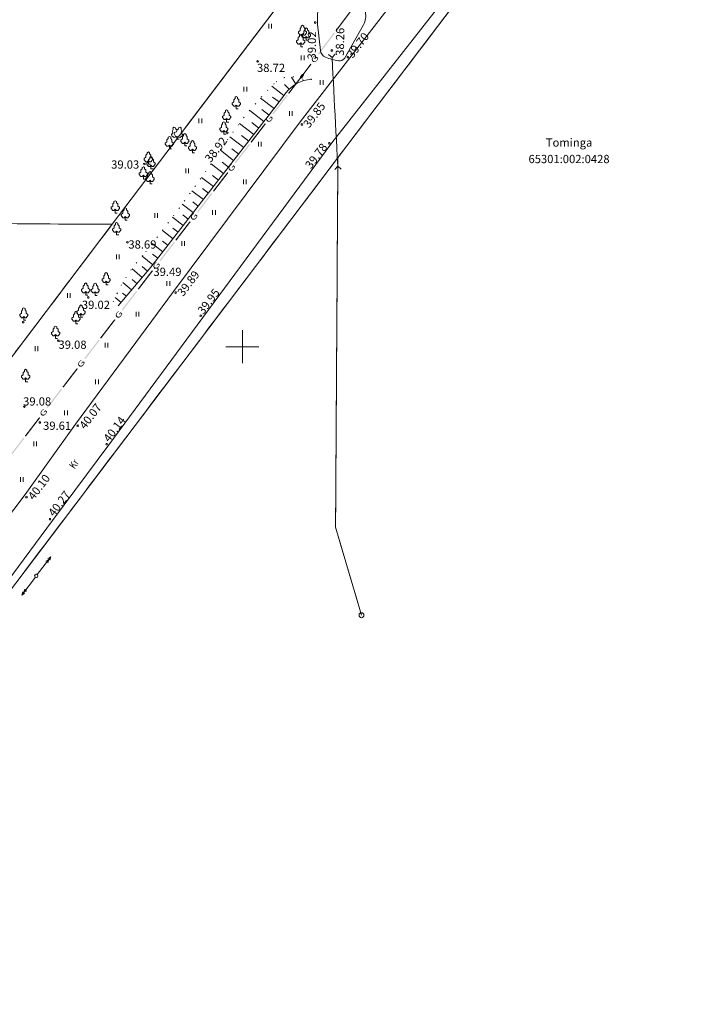
# Model space of a CAD drawing. Extents: x 548307 to 549086, y 6583393 to 6584628.
# Drawn here: x 548723 to 548807, y 6584020 to 6584140 of the extents above; entities that cross this region are included whole.
import ezdxf
from ezdxf.enums import TextEntityAlignment as Align

# ---------------------------------------------------------------- set-up
doc = ezdxf.new("R2010")
doc.units = 0
doc.header["$MEASUREMENT"] = 0
doc.linetypes.add('ASFAAR', pattern=[2.5, 1.5, -1])
doc.linetypes.add('DGN1', pattern=[1.1, 0.1, -1])
for name, color, linetype, lineweight in [('Level 18', 7, 'Continuous', 0), ('Level 21', 7, 'Continuous', 0), ('Level 26', 7, 'Continuous', 0), ('Level 30', 7, 'Continuous', 0), ('Level 39', 7, 'Continuous', 0), ('Level 40', 7, 'Continuous', 0), ('Level 41', 7, 'Continuous', 0), ('Level 42', 7, 'Continuous', 0), ('Level 43', 7, 'Continuous', 0), ('Level 59', 7, 'Continuous', 0), ('Level 61', 7, 'Continuous', 0)]:
    doc.layers.add(name, color=color, linetype=linetype, lineweight=lineweight)
doc.styles.add('Style-ENGINEERING', font='ENGINEERING.shx')
doc.styles.add('Style-ITALICS', font='ITALICS.shx')
doc.styles.add('Style-STANDARD', font='STANDARD.shx')

# ---------------------------------------------------------------- blocks, each defined once
blk = doc.blocks.new('CROSS0')
at = {"color": 0, "linetype": 'ByBlock', "lineweight": -2, "ltscale": 0.5}
for p, q in [((0, 400.04), (0, -400.04)), ((-400.04, 0), (400.04, 0))]:
    blk.add_line(p, q, dxfattribs=at)

msp = doc.modelspace()

# ---------------------------------------------------------------- linework, layer by layer
at = {"layer": 'Level 18', "color": 4, "linetype": 'Continuous', "lineweight": 0}
for p, q in [((548757.29535, 6584133.06263), (548757.05181, 6584132.74531)), ((548757.05181, 6584132.74531), (548757.17081, 6584132.65399)), ((548757.06703, 6584132.76514), (548757.18603, 6584132.67382)), ((548757.07164, 6584132.73009), (548757.31518, 6584133.04741)), ((548757.08225, 6584132.78498), (548757.20125, 6584132.69365)), ((548757.09148, 6584132.71487), (548757.33501, 6584133.03219)), ((548757.09748, 6584132.80481), (548757.21647, 6584132.71348)), ((548757.11131, 6584132.69965), (548757.35485, 6584133.01697)), ((548757.1127, 6584132.82464), (548757.23169, 6584132.73332)), ((548757.12792, 6584132.84447), (548757.24691, 6584132.75315)), ((548757.37468, 6584133.00175), (548757.13114, 6584132.68443)), ((548757.14314, 6584132.86431), (548757.26213, 6584132.77298)), ((548757.15097, 6584132.66921), (548757.39451, 6584132.98652)), ((548757.15836, 6584132.88414), (548757.27735, 6584132.79281)), ((548757.41434, 6584132.9713), (548757.17081, 6584132.65399)), ((548757.17358, 6584132.90397), (548757.29257, 6584132.81264)), ((548757.1888, 6584132.9238), (548757.3078, 6584132.83248)), ((548757.20402, 6584132.94364), (548757.32302, 6584132.85231)), ((548757.21924, 6584132.96347), (548757.33824, 6584132.87214)), ((548757.23446, 6584132.9833), (548757.35346, 6584132.89197)), ((548757.24969, 6584133.00313), (548757.36868, 6584132.91181)), ((548757.26491, 6584133.02296), (548757.3839, 6584132.93164)), ((548757.28013, 6584133.0428), (548757.39912, 6584132.95147)), ((548757.29535, 6584133.06263), (548757.41434, 6584132.9713))]:
    msp.add_line(p, q, dxfattribs=at)
at = {"layer": 'Level 18', "color": 4, "linetype": 'Continuous', "lineweight": 0, "extrusion": (0, 0, -1)}
for points in [[(-548762.27571, 6584139.69604), (-548763.24719, 6584140.98996), (-548762.39566, 6584139.60597), (-548763.36714, 6584140.8999)], [(-548759.16696, 6584135.55546), (-548761.10993, 6584138.14332), (-548759.28692, 6584135.4654), (-548761.22988, 6584138.05326)], [(-548757.29487, 6584133.062), (-548758.26635, 6584134.35593), (-548757.41482, 6584132.97194), (-548758.3863, 6584134.26586)], [(-548756.42601, 6584131.92992), (-548757.29535, 6584133.06263), (-548756.54501, 6584131.83859), (-548757.41434, 6584132.9713)], [(-548753.64414, 6584128.30525), (-548755.38281, 6584130.57067), (-548753.76314, 6584128.21393), (-548755.50181, 6584130.47934)], [(-548751.86155, 6584125.98261), (-548752.73088, 6584127.11531), (-548751.98054, 6584125.89128), (-548752.84988, 6584127.02399)], [(-548749.07968, 6584122.35794), (-548750.81835, 6584124.62336), (-548749.19867, 6584122.26661), (-548750.93734, 6584124.53203)], [(-548744.51521, 6584116.41062), (-548746.25388, 6584118.67604), (-548744.6342, 6584116.3193), (-548746.37287, 6584118.58471)], [(-548739.95074, 6584110.46331), (-548741.68941, 6584112.72872), (-548740.06974, 6584110.37198), (-548741.80841, 6584112.6374)], [(-548730.82181, 6584098.56868), (-548732.56048, 6584100.83409), (-548730.94081, 6584098.47735), (-548732.67948, 6584100.74277)], [(-548728.16988, 6584095.11332), (-548729.03922, 6584096.24603), (-548728.28888, 6584095.02199), (-548729.15821, 6584096.1547)], [(-548721.69288, 6584086.67405), (-548723.43155, 6584088.93946), (-548721.81188, 6584086.58272), (-548723.55055, 6584088.84814)]]:
    msp.add_solid(points, dxfattribs=at)
at = {"layer": 'Level 18', "color": 4, "linetype": 'Continuous', "lineweight": 0}
for points in [[(548761.30422, 6584138.40211), (548762.27571, 6584139.69604), (548761.42418, 6584138.31205), (548762.39566, 6584139.60597)], [(548755.55668, 6584130.79721), (548756.42601, 6584131.92992), (548755.67567, 6584130.70589), (548756.54501, 6584131.83859)], [(548750.99221, 6584124.8499), (548751.86155, 6584125.98261), (548751.11121, 6584124.75857), (548751.98054, 6584125.89128)], [(548747.29708, 6584120.03529), (548748.16642, 6584121.168), (548747.41608, 6584119.94396), (548748.28541, 6584121.07667)], [(548746.42775, 6584118.90258), (548747.29708, 6584120.03529), (548746.54674, 6584118.81126), (548747.41608, 6584119.94396)], [(548742.73262, 6584114.08797), (548743.60195, 6584115.22068), (548742.85161, 6584113.99665), (548743.72094, 6584115.12936)], [(548741.86328, 6584112.95527), (548742.73262, 6584114.08797), (548741.98228, 6584112.86394), (548742.85161, 6584113.99665)], [(548738.16815, 6584108.14066), (548739.03749, 6584109.27337), (548738.28714, 6584108.04933), (548739.15648, 6584109.18204)], [(548737.29882, 6584107.00795), (548738.16815, 6584108.14066), (548737.41781, 6584106.91663), (548738.28714, 6584108.04933)], [(548735.38628, 6584104.51599), (548737.12495, 6584106.78141), (548735.50527, 6584104.42467), (548737.24394, 6584106.69008)], [(548733.60368, 6584102.19334), (548734.47302, 6584103.32605), (548733.72268, 6584102.10202), (548734.59201, 6584103.23473)], [(548732.73435, 6584101.06064), (548733.60368, 6584102.19334), (548732.85334, 6584100.96931), (548733.72268, 6584102.10202)], [(548729.03922, 6584096.24603), (548729.90855, 6584097.37874), (548729.15821, 6584096.1547), (548730.02755, 6584097.28741)], [(548726.25735, 6584092.62136), (548727.99602, 6584094.88678), (548726.37634, 6584092.53004), (548728.11501, 6584094.79545)], [(548724.47475, 6584090.29871), (548725.34409, 6584091.43142), (548724.59375, 6584090.20739), (548725.46308, 6584091.3401)], [(548723.60542, 6584089.16601), (548724.47475, 6584090.29871), (548723.72441, 6584089.07468), (548724.59375, 6584090.20739)]]:
    msp.add_solid(points, dxfattribs=at)
at = {"layer": 'Level 21', "color": 3, "linetype": 'ASFAAR', "lineweight": 0, "ltscale": 0.5}
for p, q in [((548753.19428, 6584139.20485), (548753.19428, 6584138.63403)), ((548753.5356, 6584139.20485), (548753.5356, 6584138.63403)), ((548757.15428, 6584135.36485), (548757.15428, 6584134.79403)), ((548757.4956, 6584135.36485), (548757.4956, 6584134.79403)), ((548759.45428, 6584132.35485), (548759.45428, 6584131.78403)), ((548759.7956, 6584132.35485), (548759.7956, 6584131.78403)), ((548750.19428, 6584131.53485), (548750.19428, 6584130.96403)), ((548750.5356, 6584131.53485), (548750.5356, 6584130.96403)), ((548744.73428, 6584127.71485), (548744.73428, 6584127.14403)), ((548745.0756, 6584127.71485), (548745.0756, 6584127.14403)), ((548755.70428, 6584128.60485), (548755.70428, 6584128.03403)), ((548756.0456, 6584128.60485), (548756.0456, 6584128.03403)), ((548751.95428, 6584124.85485), (548751.95428, 6584124.28403)), ((548752.2956, 6584124.85485), (548752.2956, 6584124.28403)), ((548743.13428, 6584121.61485), (548743.13428, 6584121.04403)), ((548743.4756, 6584121.61485), (548743.4756, 6584121.04403)), ((548750.13428, 6584120.30485), (548750.13428, 6584119.73403)), ((548750.4756, 6584120.30485), (548750.4756, 6584119.73403)), ((548739.37428, 6584116.20485), (548739.37428, 6584115.63403)), ((548739.7156, 6584116.20485), (548739.7156, 6584115.63403)), ((548746.38428, 6584116.55485), (548746.38428, 6584115.98403)), ((548746.7256, 6584116.55485), (548746.7256, 6584115.98403)), ((548742.63428, 6584112.80485), (548742.63428, 6584112.23403)), ((548742.9756, 6584112.80485), (548742.9756, 6584112.23403)), ((548734.72428, 6584111.18485), (548734.72428, 6584110.61403)), ((548735.0656, 6584111.18485), (548735.0656, 6584110.61403)), ((548740.84428, 6584107.96485), (548740.84428, 6584107.39403)), ((548741.1856, 6584107.96485), (548741.1856, 6584107.39403)), ((548728.76428, 6584106.50485), (548728.76428, 6584105.93403)), ((548729.1056, 6584106.50485), (548729.1056, 6584105.93403)), ((548737.10428, 6584104.21485), (548737.10428, 6584103.64403)), ((548737.4456, 6584104.21485), (548737.4456, 6584103.64403)), ((548733.34428, 6584100.46485), (548733.34428, 6584099.89403)), ((548733.6856, 6584100.46485), (548733.6856, 6584099.89403)), ((548724.85428, 6584100.03485), (548724.85428, 6584099.46403)), ((548725.1956, 6584100.03485), (548725.1956, 6584099.46403)), ((548732.18428, 6584095.99485), (548732.18428, 6584095.42403)), ((548732.5256, 6584095.99485), (548732.5256, 6584095.42403)), ((548728.43428, 6584092.24485), (548728.43428, 6584091.67403)), ((548728.7756, 6584092.24485), (548728.7756, 6584091.67403)), ((548724.68428, 6584088.49485), (548724.68428, 6584087.92403)), ((548725.0256, 6584088.49485), (548725.0256, 6584087.92403)), ((548723.07428, 6584084.15485), (548723.07428, 6584083.58403)), ((548723.4156, 6584084.15485), (548723.4156, 6584083.58403))]:
    msp.add_line(p, q, dxfattribs=at)
at = {"layer": 'Level 26', "color": 6, "linetype": 'Continuous', "lineweight": 0, "flags": 128}
for points in [[(548725.11, 6584072.31), (548726.76, 6584074.47)], [(548726.51, 6584074.14), (548726.15, 6584073.96)], [(548726.76, 6584074.47), (548726.4, 6584074.27)], [(548726.51, 6584074.14), (548726.41, 6584073.75)], [(548726.76, 6584074.47), (548726.65, 6584074.07)], [(548724.89, 6584071.99), (548723.24, 6584069.83)], [(548723.24, 6584069.83), (548723.35, 6584070.23)], [(548723.49, 6584070.16), (548723.59, 6584070.55)], [(548723.49, 6584070.16), (548723.85, 6584070.34)], [(548723.24, 6584069.83), (548723.6, 6584070.03)]]:
    msp.add_lwpolyline(points, dxfattribs=at)
at = {"layer": 'Level 26', "color": 6, "linetype": 'Continuous', "lineweight": 0}
for centre in [(548724.99, 6584072.16), (548724.99748, 6584072.14827)]:
    msp.add_circle(centre, 0.2, dxfattribs=at)
at = {"layer": 'Level 30', "color": 7, "linetype": 'Continuous', "lineweight": 0, "flags": 128}
for points in [[(548634.73507, 6583961.82603), (548644.01102, 6583974.48767), (548657.12832, 6583993.06912), (548674.42219, 6584016.1877), (548688.38216, 6584034.59875), (548697.82044, 6584047.23106), (548709.96452, 6584063.99275), (548723.62335, 6584082.03624), (548729.76745, 6584090.58519), (548741.6254, 6584106.70947), (548757.01966, 6584127.2966), (548769.92487, 6584143.96844), (548779.4895, 6584157.47637)], [(548782.53895, 6584151.56598), (548774.11413, 6584141.64664), (548760.86496, 6584124.73778), (548745.20014, 6584103.52877), (548733.81235, 6584088.07109), (548726.94832, 6584078.89098), (548713.86011, 6584061.17433), (548701.51152, 6584044.58423), (548692.02237, 6584031.9867), (548678.29388, 6584013.32636), (548661.05176, 6583989.74247), (548647.44287, 6583971.65811), (548638.333, 6583959.51201)]]:
    msp.add_lwpolyline(points, dxfattribs=at)
at = {"layer": 'Level 39', "color": 7, "linetype": 'Continuous', "lineweight": 0}
for p, q in [((548760.88, 6584135.09), (548760.45933, 6584135.46821)), ((548760.88, 6584135.09), (548761.25821, 6584135.51067)), ((548760.88, 6584135.09), (548760.93308, 6584134.09141)), ((548760.88, 6584135.09), (548760.90919, 6584134.54078)), ((548760.93308, 6584134.09141), (548760.98615, 6584133.09282)), ((548760.98615, 6584133.09282), (548761.03923, 6584132.09423)), ((548761.03923, 6584132.09423), (548761.0923, 6584131.09564)), ((548761.0923, 6584131.09564), (548761.14538, 6584130.09705)), ((548761.14538, 6584130.09705), (548761.19846, 6584129.09846)), ((548761.19846, 6584129.09846), (548761.25153, 6584128.09987)), ((548761.25153, 6584128.09987), (548761.30461, 6584127.10128)), ((548761.30461, 6584127.10128), (548761.35769, 6584126.10269)), ((548761.35769, 6584126.10269), (548761.41076, 6584125.1041)), ((548761.41076, 6584125.1041), (548761.46384, 6584124.1055)), ((548761.46384, 6584124.1055), (548761.51691, 6584123.10691)), ((548761.51691, 6584123.10691), (548761.56999, 6584122.10832)), ((548761.58, 6584121.92), (548761.20179, 6584121.49933)), ((548761.58, 6584121.92), (548761.55081, 6584122.46922)), ((548761.56999, 6584122.10832), (548761.58, 6584121.92)), ((548761.58, 6584121.92), (548762.00067, 6584121.54179))]:
    msp.add_line(p, q, dxfattribs=at)
at = {"layer": 'Level 40', "color": 12, "linetype": 'Continuous', "lineweight": 0}
for p, q in [((548774.54606, 6584140.00015), (548773.94099, 6584139.20398)), ((548773.33592, 6584138.4078), (548772.73086, 6584137.61163)), ((548773.94099, 6584139.20398), (548773.33592, 6584138.4078)), ((548772.73086, 6584137.61163), (548772.12579, 6584136.81545)), ((548771.52072, 6584136.01928), (548770.91566, 6584135.2231)), ((548772.12579, 6584136.81545), (548771.52072, 6584136.01928)), ((548770.91566, 6584135.2231), (548770.31059, 6584134.42693)), ((548769.70553, 6584133.63075), (548769.10046, 6584132.83458)), ((548770.31059, 6584134.42693), (548769.70553, 6584133.63075)), ((548769.10046, 6584132.83458), (548768.49539, 6584132.0384)), ((548767.89033, 6584131.24223), (548767.28526, 6584130.44605)), ((548768.49539, 6584132.0384), (548767.89033, 6584131.24223)), ((548767.28526, 6584130.44605), (548766.68019, 6584129.64988)), ((548766.07513, 6584128.8537), (548765.47006, 6584128.05753)), ((548766.68019, 6584129.64988), (548766.07513, 6584128.8537)), ((548764.26109, 6584126.46429), (548763.65706, 6584125.66733)), ((548764.86512, 6584127.26126), (548764.26109, 6584126.46429)), ((548763.65706, 6584125.66733), (548763.05303, 6584124.87037)), ((548762.449, 6584124.07341), (548761.84496, 6584123.27645)), ((548763.05303, 6584124.87037), (548762.449, 6584124.07341)), ((548761.58367, 6584121.92678), (548761.58991, 6584122.92676)), ((548760.99428, 6584122.15343), (548760.39055, 6584121.35624)), ((548761.57742, 6584120.9268), (548761.58367, 6584121.92678)), ((548761.58638, 6584122.36217), (548761.58014, 6584121.36219)), ((548759.78682, 6584120.55905), (548759.1831, 6584119.76186)), ((548760.39055, 6584121.35624), (548759.78682, 6584120.55905)), ((548761.57118, 6584119.92682), (548761.57742, 6584120.9268)), ((548761.58014, 6584121.36219), (548761.5739, 6584120.36221)), ((548759.1831, 6584119.76186), (548758.57937, 6584118.96467)), ((548761.56765, 6584119.36223), (548761.56141, 6584118.36225)), ((548761.56494, 6584118.92684), (548761.57118, 6584119.92682)), ((548761.5739, 6584120.36221), (548761.56765, 6584119.36223)), ((548758.57937, 6584118.96467), (548757.97564, 6584118.16748)), ((548761.56141, 6584118.36225), (548761.55517, 6584117.36227)), ((548761.55869, 6584117.92686), (548761.56494, 6584118.92684)), ((548757.37224, 6584117.37005), (548756.76884, 6584116.57261)), ((548761.54621, 6584115.9269), (548761.55245, 6584116.92688)), ((548761.55517, 6584117.36227), (548761.54892, 6584116.36229)), ((548761.55245, 6584116.92688), (548761.55869, 6584117.92686)), ((548756.16544, 6584115.77517), (548755.56204, 6584114.97773)), ((548756.76884, 6584116.57261), (548756.16544, 6584115.77517)), ((548761.53996, 6584114.92692), (548761.54621, 6584115.9269)), ((548761.54892, 6584116.36229), (548761.54268, 6584115.36231)), ((548723.68925, 6584114.90665), (548722.68927, 6584114.91203)), ((548724.68924, 6584114.90126), (548723.68925, 6584114.90665)), ((548725.68922, 6584114.89588), (548724.68924, 6584114.90126)), ((548726.68921, 6584114.89049), (548725.68922, 6584114.89588)), ((548727.68919, 6584114.88511), (548726.68921, 6584114.89049)), ((548728.68918, 6584114.87972), (548727.68919, 6584114.88511)), ((548729.68917, 6584114.87434), (548728.68918, 6584114.87972)), ((548730.68915, 6584114.86895), (548729.68917, 6584114.87434)), ((548731.68914, 6584114.86357), (548730.68915, 6584114.86895)), ((548732.68912, 6584114.85818), (548731.68914, 6584114.86357)), ((548733.68911, 6584114.8528), (548732.68912, 6584114.85818)), ((548733.30124, 6584113.66268), (548733.90476, 6584114.46003)), ((548755.56204, 6584114.97773), (548754.95864, 6584114.18029)), ((548761.53372, 6584113.92694), (548761.53996, 6584114.92692)), ((548761.54268, 6584115.36231), (548761.53644, 6584114.36233)), ((548732.69773, 6584112.86533), (548733.30124, 6584113.66268)), ((548754.35524, 6584113.38285), (548753.75184, 6584112.58541)), ((548754.95864, 6584114.18029), (548754.35524, 6584113.38285)), ((548761.5302, 6584113.36235), (548761.52395, 6584112.36236)), ((548761.52748, 6584112.92696), (548761.53372, 6584113.92694)), ((548761.53644, 6584114.36233), (548761.5302, 6584113.36235)), ((548731.49069, 6584111.27063), (548732.09421, 6584112.06798)), ((548732.09421, 6584112.06798), (548732.69773, 6584112.86533)), ((548753.75184, 6584112.58541), (548753.14844, 6584111.78797)), ((548761.52395, 6584112.36236), (548761.51771, 6584111.36238)), ((548761.52123, 6584111.92697), (548761.52748, 6584112.92696)), ((548730.88718, 6584110.47328), (548731.49069, 6584111.27063)), ((548752.54504, 6584110.99053), (548751.94164, 6584110.19309)), ((548753.14844, 6584111.78797), (548752.54504, 6584110.99053)), ((548761.50875, 6584109.92701), (548761.51499, 6584110.92699)), ((548761.51771, 6584111.36238), (548761.51147, 6584110.3624)), ((548761.51499, 6584110.92699), (548761.52123, 6584111.92697)), ((548729.68014, 6584108.87858), (548730.28366, 6584109.67593)), ((548730.28366, 6584109.67593), (548730.88718, 6584110.47328)), ((548751.94164, 6584110.19309), (548751.33825, 6584109.39565)), ((548761.5025, 6584108.92703), (548761.50875, 6584109.92701)), ((548761.51147, 6584110.3624), (548761.50522, 6584109.36242)), ((548729.07662, 6584108.08123), (548729.68014, 6584108.87858)), ((548750.73485, 6584108.59821), (548750.13145, 6584107.80077)), ((548751.33825, 6584109.39565), (548750.73485, 6584108.59821)), ((548761.49626, 6584107.92705), (548761.5025, 6584108.92703)), ((548761.50522, 6584109.36242), (548761.49898, 6584108.36244)), ((548727.86959, 6584106.48653), (548728.47311, 6584107.28388)), ((548728.47311, 6584107.28388), (548729.07662, 6584108.08123)), ((548750.13145, 6584107.80077), (548749.52805, 6584107.00333)), ((548761.49274, 6584107.36246), (548761.48649, 6584106.36248)), ((548761.49002, 6584106.92707), (548761.49626, 6584107.92705)), ((548761.49898, 6584108.36244), (548761.49274, 6584107.36246)), ((548727.26607, 6584105.68918), (548727.86959, 6584106.48653)), ((548748.92465, 6584106.2059), (548748.32125, 6584105.40846)), ((548749.52805, 6584107.00333), (548748.92465, 6584106.2059)), ((548761.48649, 6584106.36248), (548761.48025, 6584105.3625)), ((548761.48378, 6584105.92709), (548761.49002, 6584106.92707)), ((548726.05904, 6584104.09448), (548726.66256, 6584104.89183)), ((548726.66256, 6584104.89183), (548727.26607, 6584105.68918)), ((548748.32125, 6584105.40846), (548747.71785, 6584104.61102)), ((548761.47129, 6584103.92713), (548761.47753, 6584104.92711)), ((548761.48025, 6584105.3625), (548761.47401, 6584104.36252)), ((548761.47753, 6584104.92711), (548761.48378, 6584105.92709)), ((548725.45552, 6584103.29713), (548726.05904, 6584104.09448)), ((548747.11445, 6584103.81358), (548746.51105, 6584103.01614)), ((548747.71785, 6584104.61102), (548747.11445, 6584103.81358)), ((548761.46505, 6584102.92715), (548761.47129, 6584103.92713)), ((548761.47401, 6584104.36252), (548761.46776, 6584103.36254)), ((548724.24849, 6584101.70243), (548724.85201, 6584102.49978)), ((548724.85201, 6584102.49978), (548725.45552, 6584103.29713)), ((548746.51105, 6584103.01614), (548745.90765, 6584102.2187)), ((548761.4588, 6584101.92717), (548761.46505, 6584102.92715)), ((548761.46776, 6584103.36254), (548761.46152, 6584102.36256)), ((548723.64497, 6584100.90508), (548724.24849, 6584101.70243)), ((548745.30425, 6584101.42126), (548744.70086, 6584100.62382)), ((548745.90765, 6584102.2187), (548745.30425, 6584101.42126)), ((548761.45528, 6584101.36258), (548761.44904, 6584100.3626)), ((548761.45256, 6584100.92719), (548761.4588, 6584101.92717)), ((548761.46152, 6584102.36256), (548761.45528, 6584101.36258)), ((548722.43794, 6584099.31038), (548723.04145, 6584100.10773)), ((548723.04145, 6584100.10773), (548723.64497, 6584100.90508)), ((548744.70086, 6584100.62382), (548744.09746, 6584099.82638)), ((548761.44904, 6584100.3626), (548761.44279, 6584099.36262)), ((548761.44632, 6584099.92721), (548761.45256, 6584100.92719)), ((548743.49406, 6584099.02894), (548742.89066, 6584098.2315)), ((548744.09746, 6584099.82638), (548743.49406, 6584099.02894)), ((548761.43383, 6584097.92725), (548761.44007, 6584098.92723)), ((548761.44279, 6584099.36262), (548761.43655, 6584098.36264)), ((548761.44007, 6584098.92723), (548761.44632, 6584099.92721)), ((548742.89066, 6584098.2315), (548742.28726, 6584097.43406)), ((548761.42759, 6584096.92727), (548761.43383, 6584097.92725)), ((548761.43655, 6584098.36264), (548761.43031, 6584097.36266)), ((548741.68386, 6584096.63662), (548741.08046, 6584095.83918)), ((548742.28726, 6584097.43406), (548741.68386, 6584096.63662)), ((548761.42134, 6584095.92729), (548761.42759, 6584096.92727)), ((548761.43031, 6584097.36266), (548761.42406, 6584096.36268)), ((548741.08046, 6584095.83918), (548740.47706, 6584095.04174)), ((548761.41782, 6584095.3627), (548761.41158, 6584094.36272)), ((548761.4151, 6584094.92731), (548761.42134, 6584095.92729)), ((548761.42406, 6584096.36268), (548761.41782, 6584095.3627)), ((548739.87366, 6584094.24431), (548739.27026, 6584093.44687)), ((548740.47706, 6584095.04174), (548739.87366, 6584094.24431)), ((548761.41158, 6584094.36272), (548761.40533, 6584093.36273)), ((548761.40886, 6584093.92733), (548761.4151, 6584094.92731)), ((548739.27026, 6584093.44687), (548738.66686, 6584092.64943)), ((548761.39637, 6584091.92736), (548761.40262, 6584092.92734)), ((548761.40533, 6584093.36273), (548761.39909, 6584092.36275)), ((548761.40262, 6584092.92734), (548761.40886, 6584093.92733)), ((548738.06346, 6584091.85199), (548737.46007, 6584091.05455)), ((548738.66686, 6584092.64943), (548738.06346, 6584091.85199)), ((548761.39013, 6584090.92738), (548761.39637, 6584091.92736)), ((548761.39909, 6584092.36275), (548761.39285, 6584091.36277)), ((548737.46007, 6584091.05455), (548736.85667, 6584090.25711)), ((548761.38389, 6584089.9274), (548761.39013, 6584090.92738)), ((548761.39285, 6584091.36277), (548761.3866, 6584090.36279)), ((548736.25327, 6584089.45967), (548735.64987, 6584088.66223)), ((548736.85667, 6584090.25711), (548736.25327, 6584089.45967)), ((548761.38036, 6584089.36281), (548761.37412, 6584088.36283)), ((548761.37764, 6584088.92742), (548761.38389, 6584089.9274)), ((548761.3866, 6584090.36279), (548761.38036, 6584089.36281)), ((548735.64987, 6584088.66223), (548735.04647, 6584087.86479)), ((548761.37412, 6584088.36283), (548761.36787, 6584087.36285)), ((548761.3714, 6584087.92744), (548761.37764, 6584088.92742)), ((548734.44307, 6584087.06735), (548733.83967, 6584086.26991)), ((548735.04647, 6584087.86479), (548734.44307, 6584087.06735)), ((548761.35891, 6584085.92748), (548761.36516, 6584086.92746)), ((548761.36787, 6584087.36285), (548761.36163, 6584086.36287)), ((548761.36516, 6584086.92746), (548761.3714, 6584087.92744)), ((548733.83967, 6584086.26991), (548733.23627, 6584085.47247)), ((548761.35267, 6584084.9275), (548761.35891, 6584085.92748)), ((548761.36163, 6584086.36287), (548761.35539, 6584085.36289)), ((548732.63287, 6584084.67503), (548732.02947, 6584083.87759)), ((548733.23627, 6584085.47247), (548732.63287, 6584084.67503)), ((548761.34643, 6584083.92752), (548761.35267, 6584084.9275)), ((548761.35539, 6584085.36289), (548761.34915, 6584084.36291)), ((548732.02947, 6584083.87759), (548731.42607, 6584083.08015)), ((548761.3429, 6584083.36293), (548761.33666, 6584082.36295)), ((548761.34018, 6584082.92754), (548761.34643, 6584083.92752)), ((548761.34915, 6584084.36291), (548761.3429, 6584083.36293)), ((548730.82268, 6584082.28272), (548730.21928, 6584081.48528)), ((548731.42607, 6584083.08015), (548730.82268, 6584082.28272)), ((548761.33666, 6584082.36295), (548761.33042, 6584081.36297)), ((548761.33394, 6584081.92756), (548761.34018, 6584082.92754)), ((548730.21928, 6584081.48528), (548729.61588, 6584080.68784)), ((548761.32146, 6584079.9276), (548761.3277, 6584080.92758)), ((548761.33042, 6584081.36297), (548761.32417, 6584080.36299)), ((548761.3277, 6584080.92758), (548761.33394, 6584081.92756)), ((548729.01248, 6584079.8904), (548728.40908, 6584079.09296)), ((548729.61588, 6584080.68784), (548729.01248, 6584079.8904)), ((548761.31521, 6584078.92762), (548761.32146, 6584079.9276)), ((548761.32417, 6584080.36299), (548761.31793, 6584079.36301)), ((548728.40908, 6584079.09296), (548727.80568, 6584078.29552)), ((548761.31793, 6584079.36301), (548761.31169, 6584078.36303)), ((548727.20228, 6584077.49808), (548726.59888, 6584076.70064)), ((548727.80568, 6584078.29552), (548727.20228, 6584077.49808)), ((548761.63755, 6584076.97474), (548761.35576, 6584077.93422)), ((548761.51486, 6584077.3925), (548761.79666, 6584076.43302)), ((548726.59888, 6584076.70064), (548725.99548, 6584075.9032)), ((548761.91935, 6584076.01527), (548761.63755, 6584076.97474)), ((548761.79666, 6584076.43302), (548762.07846, 6584075.47355)), ((548725.39208, 6584075.10576), (548724.78868, 6584074.30832)), ((548725.99548, 6584075.9032), (548725.39208, 6584075.10576)), ((548762.20115, 6584075.0558), (548761.91935, 6584076.01527)), ((548762.07846, 6584075.47355), (548762.36026, 6584074.51408)), ((548762.48295, 6584074.09632), (548762.20115, 6584075.0558)), ((548724.78868, 6584074.30832), (548724.18528, 6584073.51088)), ((548762.36026, 6584074.51408), (548762.64206, 6584073.5546)), ((548762.76475, 6584073.13685), (548762.48295, 6584074.09632)), ((548723.58189, 6584072.71344), (548722.97849, 6584071.916)), ((548724.18528, 6584073.51088), (548723.58189, 6584072.71344)), ((548762.64206, 6584073.5546), (548762.92386, 6584072.59513)), ((548763.04655, 6584072.17738), (548762.76475, 6584073.13685)), ((548762.92386, 6584072.59513), (548763.20565, 6584071.63566)), ((548763.32835, 6584071.2179), (548763.04655, 6584072.17738)), ((548763.20565, 6584071.63566), (548763.48745, 6584070.67618)), ((548763.61015, 6584070.25843), (548763.32835, 6584071.2179)), ((548763.48745, 6584070.67618), (548763.76925, 6584069.71671)), ((548763.89195, 6584069.29896), (548763.61015, 6584070.25843)), ((548763.76925, 6584069.71671), (548764.05105, 6584068.75724)), ((548764.17375, 6584068.33948), (548763.89195, 6584069.29896)), ((548764.05105, 6584068.75724), (548764.33285, 6584067.79776)), ((548764.45555, 6584067.38001), (548764.17375, 6584068.33948)), ((548764.33285, 6584067.79776), (548764.45555, 6584067.38001))]:
    msp.add_line(p, q, dxfattribs=at)
at = {"layer": 'Level 40', "color": 12, "linetype": 'Continuous', "lineweight": 0, "flags": 128}
msp.add_lwpolyline([(548705.36994, 6584177.39004), (548705.04996, 6584172.97003), (548700.77005, 6584115.03008), (548734.19996, 6584114.85005), (548762.13999, 6584151.76002), (548762.42998, 6584177.09012)], close=True, dxfattribs=at)
for points in [[(548743.07831, 6584126.57864), (548762.14, 6584151.76), (548762.43, 6584177.09), (548714.85437, 6584177.34013)], [(548491.96996, 6584164.56001), (548472.26997, 6584137.53999), (548452.52996, 6584110.47003), (548432.76001, 6584083.37995), (548412.97003, 6584056.24), (548404.80002, 6584045.04), (548405.61002, 6584044.46007), (548433.32001, 6584023.07008), (548461.03002, 6584001.69005), (548488.72999, 6583980.29999), (548516.44005, 6583958.92004), (548548.11002, 6583934.48008), (548581.06004, 6583909.05007), (548548.48, 6583869.11), (548554.18005, 6583864.71998), (548561.77002, 6583858.88006), (548640.86007, 6583963.39007), (548764.94001, 6584127.36006), (548795.42002, 6584167.48011)], [(548806.54125, 6584157.22003), (548794.48, 6584166.23), (548764.94, 6584127.36), (548763.72253, 6584125.75367)], [(548762.13999, 6584151.76002), (548734.19996, 6584114.85005), (548704.86997, 6584076.10007), (548667.07004, 6584025.82006), (548645.95001, 6583997.05003), (548624.83005, 6583968.29005), (548628.40004, 6584010.37003), (548631.82002, 6584050.67001), (548634.00003, 6584076.47002), (548637.30002, 6584115.35001), (548640.43999, 6584152.32006)], [(548765.47006, 6584128.05753), (548764.94001, 6584127.36006), (548764.86512, 6584127.26126)], [(548761.58991, 6584122.92676), (548761.58999, 6584122.94004), (548760.99428, 6584122.15343)], [(548761.84496, 6584123.27645), (548761.58999, 6584122.94004), (548761.58638, 6584122.36217)], [(548757.97564, 6584118.16748), (548757.97004, 6584118.16009), (548757.37224, 6584117.37005)], [(548733.90476, 6584114.46003), (548734.19996, 6584114.85005), (548733.68911, 6584114.8528)], [(548761.35576, 6584077.93422), (548761.30998, 6584078.09006), (548761.31521, 6584078.92762)], [(548761.31169, 6584078.36303), (548761.30998, 6584078.09006), (548761.51486, 6584077.3925)]]:
    msp.add_lwpolyline(points, dxfattribs=at)
at = {"layer": 'Level 40', "color": 12, "linetype": 'Continuous', "lineweight": 0}
msp.add_circle((548764.45555, 6584067.38001), 0.3, dxfattribs=at)
msp.add_circle((548764.45555, 6584067.38001), 0.3, dxfattribs=at)
at = {"layer": 'Level 41', "color": 3, "linetype": 'Continuous', "lineweight": 0}
msp.add_line((548742.08, 6584125.2), (548742.1589, 6584125.4894), dxfattribs=at)
at = {"layer": 'Level 41', "color": 3, "linetype": 'Continuous', "lineweight": 0, "flags": 128}
for points in [[(548757.3, 6584137.98), (548757.45, 6584137.83), (548757.6, 6584137.83), (548757.8, 6584138.08), (548757.8, 6584138.23), (548757.6, 6584138.38), (548757.6, 6584138.63), (548757.45, 6584138.78), (548757.45, 6584138.93), (548757.3, 6584139.03), (548757.15, 6584138.93), (548757.15, 6584138.78), (548757, 6584138.63), (548757, 6584138.38), (548756.8, 6584138.23), (548756.8, 6584138.08), (548757, 6584137.83), (548757.15, 6584137.83), (548757.3, 6584137.98), (548757.3, 6584137.53), (548757.55, 6584137.53)], [(548757.76, 6584137.65), (548757.91, 6584137.5), (548758.06, 6584137.5), (548758.26, 6584137.75), (548758.26, 6584137.9), (548758.06, 6584138.05), (548758.06, 6584138.3), (548757.91, 6584138.45), (548757.91, 6584138.6), (548757.76, 6584138.7), (548757.61, 6584138.6), (548757.61, 6584138.45), (548757.46, 6584138.3), (548757.46, 6584138.05), (548757.26, 6584137.9), (548757.26, 6584137.75), (548757.46, 6584137.5), (548757.61, 6584137.5), (548757.76, 6584137.65), (548757.76, 6584137.2), (548758.01, 6584137.2)], [(548757.08, 6584136.87), (548757.23, 6584136.72), (548757.38, 6584136.72), (548757.58, 6584136.97), (548757.58, 6584137.12), (548757.38, 6584137.27), (548757.38, 6584137.52), (548757.23, 6584137.67), (548757.23, 6584137.82), (548757.08, 6584137.92), (548756.93, 6584137.82), (548756.93, 6584137.67), (548756.78, 6584137.52), (548756.78, 6584137.27), (548756.58, 6584137.12), (548756.58, 6584136.97), (548756.78, 6584136.72), (548756.93, 6584136.72), (548757.08, 6584136.87), (548757.08, 6584136.42), (548757.33, 6584136.42)], [(548749.26, 6584129.33), (548749.41, 6584129.18), (548749.56, 6584129.18), (548749.76, 6584129.43), (548749.76, 6584129.58), (548749.56, 6584129.73), (548749.56, 6584129.98), (548749.41, 6584130.13), (548749.41, 6584130.28), (548749.26, 6584130.38), (548749.11, 6584130.28), (548749.11, 6584130.13), (548748.96, 6584129.98), (548748.96, 6584129.73), (548748.76, 6584129.58), (548748.76, 6584129.43), (548748.96, 6584129.18), (548749.11, 6584129.18), (548749.26, 6584129.33), (548749.26, 6584128.88), (548749.51, 6584128.88)], [(548748.09, 6584127.71), (548748.24, 6584127.56), (548748.39, 6584127.56), (548748.59, 6584127.81), (548748.59, 6584127.96), (548748.39, 6584128.11), (548748.39, 6584128.36), (548748.24, 6584128.51), (548748.24, 6584128.66), (548748.09, 6584128.76), (548747.94, 6584128.66), (548747.94, 6584128.51), (548747.79, 6584128.36), (548747.79, 6584128.11), (548747.59, 6584127.96), (548747.59, 6584127.81), (548747.79, 6584127.56), (548747.94, 6584127.56), (548748.09, 6584127.71), (548748.09, 6584127.26), (548748.34, 6584127.26)], [(548742.08, 6584126.3402), (548741.8958, 6584126.4454), (548741.8564, 6584126.5901), (548741.6853, 6584126.6471), (548741.5669, 6584126.5112), (548741.6064, 6584126.3665), (548741.5011, 6584126.1823), (548741.5669, 6584125.9411), (548741.4134, 6584125.7438), (548741.4529, 6584125.5991), (548741.7116, 6584125.4105), (548742.0828, 6584125.5102)], [(548747.75, 6584126.25), (548747.9, 6584126.1), (548748.05, 6584126.1), (548748.25, 6584126.35), (548748.25, 6584126.5), (548748.05, 6584126.65), (548748.05, 6584126.9), (548747.9, 6584127.05), (548747.9, 6584127.2), (548747.75, 6584127.3), (548747.6, 6584127.2), (548747.6, 6584127.05), (548747.45, 6584126.9), (548747.45, 6584126.65), (548747.25, 6584126.5), (548747.25, 6584126.35), (548747.45, 6584126.1), (548747.6, 6584126.1), (548747.75, 6584126.25), (548747.75, 6584125.8), (548748, 6584125.8)], [(548741.15, 6584124.47), (548741.3, 6584124.32), (548741.45, 6584124.32), (548741.65, 6584124.57), (548741.65, 6584124.72), (548741.45, 6584124.87), (548741.45, 6584125.12), (548741.3, 6584125.27), (548741.3, 6584125.42), (548741.15, 6584125.52), (548741, 6584125.42), (548741, 6584125.27), (548740.85, 6584125.12), (548740.85, 6584124.87), (548740.65, 6584124.72), (548740.65, 6584124.57), (548740.85, 6584124.32), (548741, 6584124.32), (548741.15, 6584124.47), (548741.15, 6584124.02), (548741.4, 6584124.02)], [(548742.0014, 6584125.4883), (548742.08, 6584125.2), (548742.3166, 6584125.2)], [(548743.02, 6584124.82), (548743.17, 6584124.67), (548743.32, 6584124.67), (548743.52, 6584124.92), (548743.52, 6584125.07), (548743.32, 6584125.22), (548743.32, 6584125.47), (548743.17, 6584125.62), (548743.17, 6584125.77), (548743.02, 6584125.87), (548742.87, 6584125.77), (548742.87, 6584125.62), (548742.72, 6584125.47), (548742.72, 6584125.22), (548742.52, 6584125.07), (548742.52, 6584124.92), (548742.72, 6584124.67), (548742.87, 6584124.67), (548743.02, 6584124.82), (548743.02, 6584124.37), (548743.27, 6584124.37)], [(548743.95, 6584123.97), (548744.1, 6584123.82), (548744.25, 6584123.82), (548744.45, 6584124.07), (548744.45, 6584124.22), (548744.25, 6584124.37), (548744.25, 6584124.62), (548744.1, 6584124.77), (548744.1, 6584124.92), (548743.95, 6584125.02), (548743.8, 6584124.92), (548743.8, 6584124.77), (548743.65, 6584124.62), (548743.65, 6584124.37), (548743.45, 6584124.22), (548743.45, 6584124.07), (548743.65, 6584123.82), (548743.8, 6584123.82), (548743.95, 6584123.97), (548743.95, 6584123.52), (548744.2, 6584123.52)], [(548738.6, 6584122.59), (548738.75, 6584122.44), (548738.9, 6584122.44), (548739.1, 6584122.69), (548739.1, 6584122.84), (548738.9, 6584122.99), (548738.9, 6584123.24), (548738.75, 6584123.39), (548738.75, 6584123.54), (548738.6, 6584123.64), (548738.45, 6584123.54), (548738.45, 6584123.39), (548738.3, 6584123.24), (548738.3, 6584122.99), (548738.1, 6584122.84), (548738.1, 6584122.69), (548738.3, 6584122.44), (548738.45, 6584122.44), (548738.6, 6584122.59), (548738.6, 6584122.14), (548738.85, 6584122.14)], [(548738.91, 6584122.04), (548739.06, 6584121.89), (548739.21, 6584121.89), (548739.41, 6584122.14), (548739.41, 6584122.29), (548739.21, 6584122.44), (548739.21, 6584122.69), (548739.06, 6584122.84), (548739.06, 6584122.99), (548738.91, 6584123.09), (548738.76, 6584122.99), (548738.76, 6584122.84), (548738.61, 6584122.69), (548738.61, 6584122.44), (548738.41, 6584122.29), (548738.41, 6584122.14), (548738.61, 6584121.89), (548738.76, 6584121.89), (548738.91, 6584122.04), (548738.91, 6584121.59), (548739.16, 6584121.59)], [(548737.99, 6584120.8), (548738.14, 6584120.65), (548738.29, 6584120.65), (548738.49, 6584120.9), (548738.49, 6584121.05), (548738.29, 6584121.2), (548738.29, 6584121.45), (548738.14, 6584121.6), (548738.14, 6584121.75), (548737.99, 6584121.85), (548737.84, 6584121.75), (548737.84, 6584121.6), (548737.69, 6584121.45), (548737.69, 6584121.2), (548737.49, 6584121.05), (548737.49, 6584120.9), (548737.69, 6584120.65), (548737.84, 6584120.65), (548737.99, 6584120.8), (548737.99, 6584120.35), (548738.24, 6584120.35)], [(548738.8, 6584120.21), (548738.95, 6584120.06), (548739.1, 6584120.06), (548739.3, 6584120.31), (548739.3, 6584120.46), (548739.1, 6584120.61), (548739.1, 6584120.86), (548738.95, 6584121.01), (548738.95, 6584121.16), (548738.8, 6584121.26), (548738.65, 6584121.16), (548738.65, 6584121.01), (548738.5, 6584120.86), (548738.5, 6584120.61), (548738.3, 6584120.46), (548738.3, 6584120.31), (548738.5, 6584120.06), (548738.65, 6584120.06), (548738.8, 6584120.21), (548738.8, 6584119.76), (548739.05, 6584119.76)], [(548734.57, 6584116.67), (548734.72, 6584116.52), (548734.87, 6584116.52), (548735.07, 6584116.77), (548735.07, 6584116.92), (548734.87, 6584117.07), (548734.87, 6584117.32), (548734.72, 6584117.47), (548734.72, 6584117.62), (548734.57, 6584117.72), (548734.42, 6584117.62), (548734.42, 6584117.47), (548734.27, 6584117.32), (548734.27, 6584117.07), (548734.07, 6584116.92), (548734.07, 6584116.77), (548734.27, 6584116.52), (548734.42, 6584116.52), (548734.57, 6584116.67), (548734.57, 6584116.22), (548734.82, 6584116.22)], [(548735.79, 6584115.8), (548735.94, 6584115.65), (548736.09, 6584115.65), (548736.29, 6584115.9), (548736.29, 6584116.05), (548736.09, 6584116.2), (548736.09, 6584116.45), (548735.94, 6584116.6), (548735.94, 6584116.75), (548735.79, 6584116.85), (548735.64, 6584116.75), (548735.64, 6584116.6), (548735.49, 6584116.45), (548735.49, 6584116.2), (548735.29, 6584116.05), (548735.29, 6584115.9), (548735.49, 6584115.65), (548735.64, 6584115.65), (548735.79, 6584115.8), (548735.79, 6584115.35), (548736.04, 6584115.35)], [(548734.74, 6584114.03), (548734.89, 6584113.88), (548735.04, 6584113.88), (548735.24, 6584114.13), (548735.24, 6584114.28), (548735.04, 6584114.43), (548735.04, 6584114.68), (548734.89, 6584114.83), (548734.89, 6584114.98), (548734.74, 6584115.08), (548734.59, 6584114.98), (548734.59, 6584114.83), (548734.44, 6584114.68), (548734.44, 6584114.43), (548734.24, 6584114.28), (548734.24, 6584114.13), (548734.44, 6584113.88), (548734.59, 6584113.88), (548734.74, 6584114.03), (548734.74, 6584113.58), (548734.99, 6584113.58)], [(548733.47, 6584107.93), (548733.62, 6584107.78), (548733.77, 6584107.78), (548733.97, 6584108.03), (548733.97, 6584108.18), (548733.77, 6584108.33), (548733.77, 6584108.58), (548733.62, 6584108.73), (548733.62, 6584108.88), (548733.47, 6584108.98), (548733.32, 6584108.88), (548733.32, 6584108.73), (548733.17, 6584108.58), (548733.17, 6584108.33), (548732.97, 6584108.18), (548732.97, 6584108.03), (548733.17, 6584107.78), (548733.32, 6584107.78), (548733.47, 6584107.93), (548733.47, 6584107.48), (548733.72, 6584107.48)], [(548730.99, 6584106.69), (548731.14, 6584106.54), (548731.29, 6584106.54), (548731.49, 6584106.79), (548731.49, 6584106.94), (548731.29, 6584107.09), (548731.29, 6584107.34), (548731.14, 6584107.49), (548731.14, 6584107.64), (548730.99, 6584107.74), (548730.84, 6584107.64), (548730.84, 6584107.49), (548730.69, 6584107.34), (548730.69, 6584107.09), (548730.49, 6584106.94), (548730.49, 6584106.79), (548730.69, 6584106.54), (548730.84, 6584106.54), (548730.99, 6584106.69), (548730.99, 6584106.24), (548731.24, 6584106.24)], [(548732.14, 6584106.66), (548732.29, 6584106.51), (548732.44, 6584106.51), (548732.64, 6584106.76), (548732.64, 6584106.91), (548732.44, 6584107.06), (548732.44, 6584107.31), (548732.29, 6584107.46), (548732.29, 6584107.61), (548732.14, 6584107.71), (548731.99, 6584107.61), (548731.99, 6584107.46), (548731.84, 6584107.31), (548731.84, 6584107.06), (548731.64, 6584106.91), (548731.64, 6584106.76), (548731.84, 6584106.51), (548731.99, 6584106.51), (548732.14, 6584106.66), (548732.14, 6584106.21), (548732.39, 6584106.21)], [(548730.41, 6584104.02), (548730.56, 6584103.87), (548730.71, 6584103.87), (548730.91, 6584104.12), (548730.91, 6584104.27), (548730.71, 6584104.42), (548730.71, 6584104.67), (548730.56, 6584104.82), (548730.56, 6584104.97), (548730.41, 6584105.07), (548730.26, 6584104.97), (548730.26, 6584104.82), (548730.11, 6584104.67), (548730.11, 6584104.42), (548729.91, 6584104.27), (548729.91, 6584104.12), (548730.11, 6584103.87), (548730.26, 6584103.87), (548730.41, 6584104.02), (548730.41, 6584103.57), (548730.66, 6584103.57)], [(548723.48, 6584103.66), (548723.63, 6584103.51), (548723.78, 6584103.51), (548723.98, 6584103.76), (548723.98, 6584103.91), (548723.78, 6584104.06), (548723.78, 6584104.31), (548723.63, 6584104.46), (548723.63, 6584104.61), (548723.48, 6584104.71), (548723.33, 6584104.61), (548723.33, 6584104.46), (548723.18, 6584104.31), (548723.18, 6584104.06), (548722.98, 6584103.91), (548722.98, 6584103.76), (548723.18, 6584103.51), (548723.33, 6584103.51), (548723.48, 6584103.66), (548723.48, 6584103.21), (548723.73, 6584103.21)], [(548729.8, 6584103.22), (548729.95, 6584103.07), (548730.1, 6584103.07), (548730.3, 6584103.32), (548730.3, 6584103.47), (548730.1, 6584103.62), (548730.1, 6584103.87), (548729.95, 6584104.02), (548729.95, 6584104.17), (548729.8, 6584104.27), (548729.65, 6584104.17), (548729.65, 6584104.02), (548729.5, 6584103.87), (548729.5, 6584103.62), (548729.3, 6584103.47), (548729.3, 6584103.32), (548729.5, 6584103.07), (548729.65, 6584103.07), (548729.8, 6584103.22), (548729.8, 6584102.77), (548730.05, 6584102.77)], [(548727.33, 6584101.45), (548727.48, 6584101.3), (548727.63, 6584101.3), (548727.83, 6584101.55), (548727.83, 6584101.7), (548727.63, 6584101.85), (548727.63, 6584102.1), (548727.48, 6584102.25), (548727.48, 6584102.4), (548727.33, 6584102.5), (548727.18, 6584102.4), (548727.18, 6584102.25), (548727.03, 6584102.1), (548727.03, 6584101.85), (548726.83, 6584101.7), (548726.83, 6584101.55), (548727.03, 6584101.3), (548727.18, 6584101.3), (548727.33, 6584101.45), (548727.33, 6584101), (548727.58, 6584101)], [(548723.7, 6584096.19), (548723.85, 6584096.04), (548724, 6584096.04), (548724.2, 6584096.29), (548724.2, 6584096.44), (548724, 6584096.59), (548724, 6584096.84), (548723.85, 6584096.99), (548723.85, 6584097.14), (548723.7, 6584097.24), (548723.55, 6584097.14), (548723.55, 6584096.99), (548723.4, 6584096.84), (548723.4, 6584096.59), (548723.2, 6584096.44), (548723.2, 6584096.29), (548723.4, 6584096.04), (548723.55, 6584096.04), (548723.7, 6584096.19), (548723.7, 6584095.74), (548723.95, 6584095.74)]]:
    msp.add_lwpolyline(points, dxfattribs=at)
msp.add_lwpolyline([(548742.5931, 6584126.5112), (548742.4747, 6584126.6471), (548742.3036, 6584126.5901), (548742.2642, 6584126.4454), (548742.08, 6584126.3402), (548742.0142, 6584126.099), (548741.7818, 6584126.0069), (548741.7423, 6584125.8622), (548741.8695, 6584125.5684), (548742.4484, 6584125.4105), (548742.7071, 6584125.5991), (548742.7466, 6584125.7438), (548742.5931, 6584125.9411), (548742.6589, 6584126.1823), (548742.5536, 6584126.3665)], close=True, dxfattribs=at)
at = {"layer": 'Level 42', "color": 3, "linetype": 'Continuous', "lineweight": 0}
for p, q in [((548756.47592, 6584131.88476), (548755.96917, 6584132.73314)), ((548757.38773, 6584132.2895), (548757.33912, 6584132.44819)), ((548755.05165, 6584130.50333), (548753.56164, 6584131.62839)), ((548755.68723, 6584131.27389), (548755.12474, 6584131.84301)), ((548753.84127, 6584128.91121), (548752.19021, 6584130.17496)), ((548754.4478, 6584129.70631), (548753.65745, 6584130.3071)), ((548753.23211, 6584128.11812), (548752.38126, 6584128.77389)), ((548752.62039, 6584127.32712), (548750.88745, 6584128.67178)), ((548751.39427, 6584125.74703), (548749.64268, 6584127.10618)), ((548752.00737, 6584126.53705), (548751.13197, 6584127.21622)), ((548750.16823, 6584124.16689), (548748.46502, 6584125.48849)), ((548750.78125, 6584124.95696), (548749.91339, 6584125.63035)), ((548749.55513, 6584123.37688), (548748.72654, 6584124.01975)), ((548748.94211, 6584122.58681), (548747.33461, 6584123.83407)), ((548747.71607, 6584121.00666), (548746.1971, 6584122.18537)), ((548748.32909, 6584121.79673), (548747.54837, 6584122.40255)), ((548746.48995, 6584119.42658), (548745.04491, 6584120.54793)), ((548747.10297, 6584120.21665), (548746.36291, 6584120.79096)), ((548745.26383, 6584117.84649), (548743.8782, 6584118.92165)), ((548745.87693, 6584118.63651), (548745.17014, 6584119.18497)), ((548744.03779, 6584116.26635), (548742.697, 6584117.30675)), ((548744.65081, 6584117.05642), (548743.97013, 6584117.58467)), ((548742.81167, 6584114.68626), (548741.50126, 6584115.70314)), ((548743.42477, 6584115.47628), (548742.76291, 6584115.98993)), ((548741.58563, 6584113.10612), (548740.29101, 6584114.11069)), ((548742.19865, 6584113.89619), (548741.5483, 6584114.40084)), ((548740.35957, 6584111.52612), (548739.06635, 6584112.52955)), ((548740.97267, 6584112.31613), (548740.32653, 6584112.81739)), ((548739.13352, 6584109.94597), (548737.82396, 6584110.96213)), ((548739.74654, 6584110.73605), (548739.09752, 6584111.23962)), ((548738.50133, 6584109.17138), (548737.86002, 6584109.71299)), ((548737.85608, 6584108.40739), (548736.60757, 6584109.46182)), ((548736.56556, 6584106.87942), (548735.50438, 6584107.77569)), ((548737.21082, 6584107.64341), (548736.62342, 6584108.13956)), ((548735.92036, 6584106.11551), (548735.46713, 6584106.4983)), ((548735.27518, 6584105.35147), (548734.56545, 6584105.9509))]:
    msp.add_line(p, q, dxfattribs=at)
at = {"layer": 'Level 42', "color": 3, "linetype": 'DGN1', "lineweight": 0}
msp.add_lwpolyline([(548758.36976, 6584132.46465), (548756.23773, 6584132.7455)], dxfattribs=at)
at = {"layer": 'Level 42', "color": 3, "linetype": 'Continuous', "lineweight": 0, "flags": 128}
msp.add_lwpolyline([(548734.92477, 6584104.93667), (548738.8849, 6584109.62553), (548752.62388, 6584127.33163)], dxfattribs=at)
at = {"layer": 'Level 42', "color": 3, "linetype": 'DGN1', "lineweight": 0}
for centre, radius, start, end in [((548755.8685, 6584129.94206), 2.82762, 82.4976916, 134.9079833), ((548787.13531, 6584098.57466), 47.11675, 134.9079861, 146.0031944), ((548752.4057, 6584097.91642), 19.5685, 137.8279333, 158.14105)]:
    msp.add_arc(centre, radius, start, end, dxfattribs=at)
at = {"layer": 'Level 42', "color": 3, "linetype": 'Continuous', "lineweight": 0, "extrusion": (0, 0, -1)}
msp.add_arc((-548758.60167, 6584128.32529), 4.14589, 36.9787, 86.793475, dxfattribs=at)
at = {"layer": 'Level 42', "color": 3, "linetype": 'Continuous', "lineweight": 0}
msp.add_arc((548513.48541, 6584312.89082), 302.687, 322.1903666, 323.0213, dxfattribs=at)
at = {"layer": 'Level 42', "color": 3, "linetype": 'DGN1', "lineweight": 0, "extrusion": (0, 0, -1)}
msp.add_arc((-548567.30672, 6584246.83309), 218.03447, 213.9968084, 218.5166362, dxfattribs=at)
at = {"layer": 'Level 42', "color": 3, "linetype": 'Continuous', "lineweight": 0}
msp.add_point((548758.36976, 6584132.46465), dxfattribs=at)
at = {"layer": 'Level 43', "color": 4, "linetype": 'Continuous', "lineweight": 0, "flags": 128}
for points in [[(548760.00205, 6584198.14065), (548759.10779, 6584139.14976), (548759.4672, 6584135.96931)], [(548762.39705, 6584134.99223), (548764.68157, 6584139.06572)]]:
    msp.add_lwpolyline(points, dxfattribs=at)
at = {"layer": 'Level 43', "color": 4, "linetype": 'Continuous', "lineweight": 0}
for centre, radius, start, end in [((548762.68104, 6584140.1877), 2.29364, 330.7151194, 11.0665611), ((548760.48152, 6584136.08394), 1.02077, 186.4477638, 248.4393305), ((548762.85706, 6584142.09594), 7.48509, 248.4393305, 260.7754027), ((548761.78323, 6584135.4839), 0.78641, 260.7754027, 321.303225)]:
    msp.add_arc(centre, radius, start, end, dxfattribs=at)
at = {"layer": 'Level 59', "color": 4, "linetype": 'Continuous', "lineweight": 0}
for centre in [(548758.83683, 6584139.35436), (548760.86419, 6584135.96098), (548751.84623, 6584134.64092), (548762.80289, 6584135.15042), (548757.2195, 6584126.97581), (548748.16542, 6584125.94895), (548760.54688, 6584124.70124), (548738.1152, 6584122.17438), (548736.05656, 6584112.66722), (548731.30509, 6584105.9639), (548741.89646, 6584106.55931), (548744.95101, 6584103.7474), (548723.40757, 6584102.97077), (548727.66556, 6584100.72937), (548723.54951, 6584092.71168), (548725.42141, 6584090.78742), (548730.01858, 6584090.3949), (548733.53771, 6584088.15193), (548723.79508, 6584081.72088), (548726.66363, 6584079.04244)]:
    msp.add_circle(centre, 0.1, dxfattribs=at)

# ---------------------------------------------------------------- block references
at = {"layer": 'Level 61', "color": 6, "linetype": 'Continuous', "lineweight": 0, "xscale": 0.005, "yscale": 0.005, "rotation": 8.389386020905715e-06}
msp.add_blockref('CROSS0', (548750, 6584099.99), dxfattribs=at)

# ---------------------------------------------------------------- texts
at = {"layer": 'Level 18', "color": 4, "linetype": 'Continuous', "lineweight": 0, "style": 'Style-ENGINEERING', "width": 1.538462}
for rotation, p in [(53.1007743, (548758.7775, 6584134.91182)), (52.4943601, (548753.24789, 6584127.66577)), (52.4943601, (548748.68342, 6584121.71845)), (52.4943601, (548744.11896, 6584115.77114)), (52.4943601, (548739.55449, 6584109.82382)), (52.4943601, (548734.99003, 6584103.87651)), (52.4943601, (548730.42556, 6584097.92919)), (52.4943601, (548725.8611, 6584091.98188))]:
    msp.add_text('G', height=0.65, rotation=rotation, dxfattribs=at).set_placement(p, align=Align.MIDDLE_CENTER)
at = {"layer": 'Level 30', "color": 7, "linetype": 'Continuous', "lineweight": 0, "style": 'Style-STANDARD', "width": 0.8268}
msp.add_text('Kr', height=0.9, rotation=55.7713139, dxfattribs=at).set_placement((548728.89588, 6584085.57625), align=Align.TOP_LEFT)
at = {"layer": 'Level 40', "color": 12, "linetype": 'Continuous', "lineweight": 0, "style": 'Style-ENGINEERING'}
for s, p in [('Tominga', (548789.64863, 6584124.78001)), ('65301:002:0428', (548789.64182, 6584122.78001))]:
    msp.add_text(s, height=1.00002, dxfattribs=at).set_placement(p, align=Align.MIDDLE_CENTER)
at = {"layer": 'Level 59', "color": 4, "linetype": 'Continuous', "lineweight": 0, "style": 'Style-ITALICS'}
for s, rotation, p in [(' 38.26', 89.1654417, (548761.32009, 6584135.01457)), (' 39.02', 89.1654417, (548757.90009, 6584134.57457)), (' 39.70', 52.7970639, (548762.40349, 6584135.29465)), (' 38.72', 0.0000083, (548751.47, 6584134.35002)), (' 39.85', 52.7970639, (548757.11349, 6584126.82465)), (' 38.92', 51.8757889, (548745.16331, 6584122.64738)), (' 39.78', 52.7970639, (548757.34349, 6584121.85465)), (' 39.03', 0.0000083, (548733.77, 6584122.61002)), (' 38.69', 0.0000083, (548735.86, 6584112.90002)), (' 39.49', 0.0000083, (548738.9, 6584109.58002)), (' 39.89', 52.7970639, (548741.83349, 6584106.37465)), (' 39.95', 52.7970639, (548744.28349, 6584104.18465)), (' 39.02', 0.0000083, (548730.22, 6584105.57002)), (' 39.08', 0.0000083, (548727.38, 6584100.73002)), (' 39.08', 0.0000083, (548723.09, 6584093.84002)), (' 40.07', 52.7970639, (548729.94349, 6584090.24465)), (' 39.61', 0.0000083, (548725.51, 6584090.89002)), (' 40.14', 52.7970639, (548732.86349, 6584088.67465)), (' 40.10', 52.7970639, (548723.70349, 6584081.64465)), (' 40.27', 52.7970639, (548726.16349, 6584079.64465))]:
    msp.add_text(s, height=1.00002, rotation=rotation, dxfattribs=at).set_placement(p, align=Align.TOP_LEFT)

doc.saveas('drawing.dxf')
